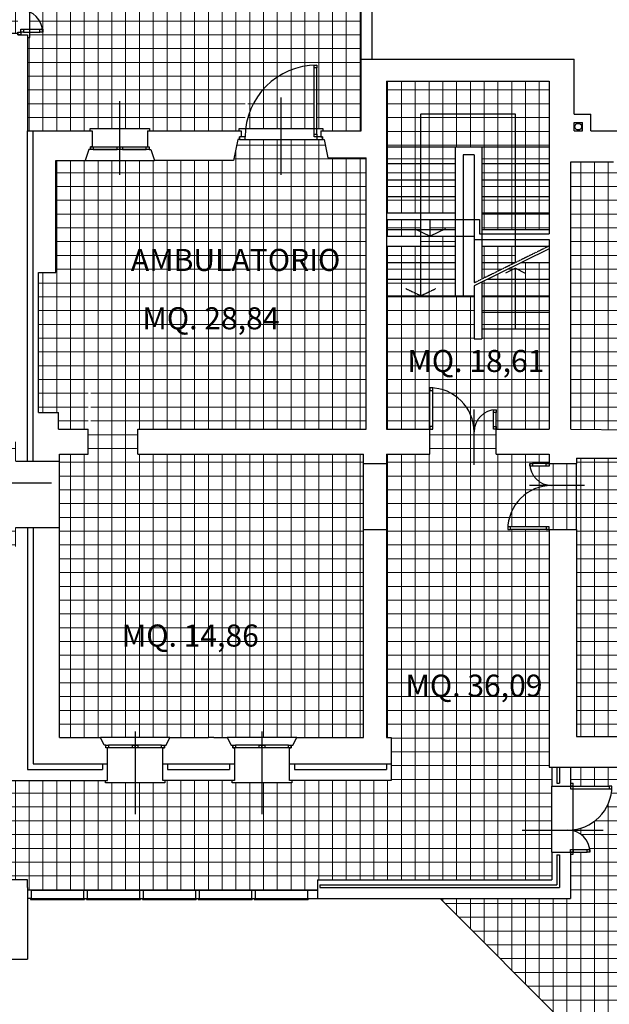
# Model space of a CAD drawing. Extents: x -2392 to 4669, y -1272 to 6039.
# Drawn here: x 2216 to 3285, y 1279 to 3064 of the extents above; entities that cross this region are included whole.
import ezdxf

# ---------------------------------------------------------------- set-up
doc = ezdxf.new("R2010")
doc.units = 0
doc.linetypes.add('NASCOSTA', pattern=[0.375, 0.25, -0.125])
doc.layers.get('0').update_dxf_attribs({"linetype": 'CONTINUOUS'})
for name, color, linetype in [('AREE APPALTO', 2, 'CONTINUOUS'), ('Destinazioni', 3, 'CONTINUOUS'), ('infissi', 2, 'CONTINUOUS'), ('infissi-dt', 8, 'CONTINUOUS'), ('nuove destinazioni', 141, 'CONTINUOUS'), ('proiezioni', 7, 'NASCOSTA'), ('prospetto7', 7, 'CONTINUOUS'), ('prospetto9', 9, 'CONTINUOUS'), ('QUOTE', 2, 'CONTINUOUS'), ('retino nuovi serramenti', 10, 'CONTINUOUS'), ('scale', 2, 'CONTINUOUS'), ('SEZIONI', 4, 'CONTINUOUS')]:
    doc.layers.add(name, color=color, linetype=linetype)
doc.styles.add('cm testo al 100', font='ARIAL.TTF', dxfattribs={"height": 20})
pattern_1 = [(0, (-12667.174, 97261.705), (0, 25), []), (90, (-12667.174, 97261.705), (-25, 2e-15), [])]

msp = doc.modelspace()

# ---------------------------------------------------------------- hatches: boundary and pattern name
at = {"layer": 'AREE APPALTO', "lineweight": 15}
h = msp.add_hatch(dxfattribs=at)
h.set_pattern_fill('NET', color=151, scale=200, style=0)
h.set_pattern_definition(pattern_1)
h.paths.add_polyline_path([(2548, 3446.7), (2548, 3466.7), (2557.1, 3466.7), (2425.1, 3601.7), (2230, 3601.7), (2230, 3567.7), (2234, 3567.7), (2234, 3475.7), (2230, 3475.7), (2230, 3423.7), (2235, 3423.7), (2235, 3359.7), (2230, 3359.7), (2230, 3171.7), (2234, 3171.7), (2234, 3161.7), (2292.5, 3161.7), (2297.5, 3161.7), (2297.5, 3156.7), (2297.3, 3156.7, -0.337091), (2234, 3083.4), (2234, 3078.1, -0.260747), (2257.2, 3046.7), (2257.5, 3046.7), (2257.5, 3041.7), (2252.5, 3041.7), (2234, 3041.7), (2234, 3031.7), (2230, 3031.7), (2230, 2862.7), (2343.2, 2862.7), (2343.2, 2866.7), (2451.2, 2866.7), (2451.2, 2862.7), (2613.5, 2862.7), (2613.5, 2866.7), (2624.5, 2866.7), (2624.5, 2911.7), (2624.5, 2916.7), (2629.5, 2916.7), (2629.5, 2916.5, -0.326106), (2687.7, 2866.7), (2691.2, 2866.7, -0.326106), (2749.5, 2916.5), (2749.5, 2916.7), (2754.5, 2916.7), (2754.5, 2911.7), (2754.5, 2866.7), (2765.5, 2866.7), (2765.5, 2862.7), (2835, 2862.7), (2835, 2992.7), (2835, 3446.7)])
h.paths.add_polyline_path([(2297.3, 3156.7), (2292.5, 3156.7), (2234, 3156.7), (2234, 3083.4, 0.337091)], flags=17)
h.paths.add_polyline_path([(2234, 3046.7), (2252.5, 3046.7), (2257.2, 3046.7, 0.260747), (2234, 3078.1)], flags=16)
h.paths.add_polyline_path([(2687.7, 2866.7, 0.326106), (2629.5, 2916.5), (2629.5, 2911.7), (2629.5, 2866.7)], flags=17)
h.paths.add_polyline_path([(2749.5, 2866.7), (2749.5, 2911.7), (2749.5, 2916.5, 0.326106), (2691.2, 2866.7)], flags=16)
h = msp.add_hatch(dxfattribs=at)
h.set_pattern_fill('NET', color=151, scale=200, style=0)
h.set_pattern_definition(pattern_1)
h.paths.add_polyline_path([(3180.5, 1708.7), (3175.5, 1708.7), (3175.5, 2139.7), (3170.5, 2139.7), (3105.5, 2139.7), (3100.5, 2139.7), (3100.5, 2144.7), (3100.6, 2144.7, -0.396012), (3180.5, 2219.7, -0.377964), (3140.8, 2254.7), (3140.5, 2254.7), (3140.5, 2259.7), (3145.5, 2259.7), (3175.5, 2259.7), (3175.5, 2276.7), (3079.5, 2276.7), (3079.5, 2321.7), (3074.5, 2321.7), (3074.5, 2351.7), (3074.5, 2356.3, 0.377964), (3039.5, 2316.7, 0.396012), (2964.5, 2396.5), (2964.5, 2391.7), (2964.5, 2321.7), (2959.5, 2321.7), (2959.5, 2276.7), (2880.5, 2276.7), (2880.5, 1762.7), (2889.5, 1762.7), (2889.5, 1684.7), (2709, 1684.7), (2709, 1680.7), (2601, 1680.7), (2601, 1684.7), (2479, 1684.7), (2479, 1680.7), (2371, 1680.7), (2371, 1684.7), (2196, 1684.7), (2196, 1504.7), (2230, 1504.7), (2230, 1490.7), (2230, 1485.7), (2236.6, 1485.7), (2242.6, 1485.7), (2737.4, 1485.7), (2755.5, 1485.7), (2755.5, 1504.7), (3180.5, 1504.7), (3180.5, 1554.7), (3180.5, 1674.7)])
h.paths.add_polyline_path([(3225.5, 2259.7), (3175.5, 2259.7), (3175.5, 2254.7), (3170.5, 2254.7), (3145.5, 2254.7), (3140.8, 2254.7, 0.377964), (3180.5, 2219.7, 0.396012), (3100.6, 2144.7), (3105.5, 2144.7), (3175.5, 2144.7), (3175.5, 2139.7), (3225.5, 2139.7)])
h.paths.add_polyline_path([(3175.5, 2503.7), (3053.5, 2503.7), (3053.5, 2485.7), (3039.5, 2485.7), (3039.5, 2563.7), (2880.5, 2563.7), (2880.5, 2321.7), (2959.5, 2321.7), (2959.5, 2391.7), (2959.5, 2396.7), (2964.5, 2396.7), (2964.5, 2396.5, -0.396012), (3039.5, 2316.7, -0.377964), (3074.5, 2356.3), (3074.5, 2356.7), (3079.5, 2356.7), (3079.5, 2351.7), (3079.5, 2321.7), (3175.5, 2321.7)])
h.paths.add_polyline_path([(3114.5, 2533.7), (3053.5, 2533.7), (3053.5, 2503.7), (3114.5, 2503.7)], flags=17)
h.paths.add_polyline_path([(3114.5, 2563.7), (3053.5, 2563.7), (3053.5, 2533.7), (3114.5, 2533.7)], flags=17)
h.paths.add_polyline_path([(3114.5, 2593.7), (3063.6, 2593.7), (3053.5, 2588.7), (3053.5, 2563.7), (3114.5, 2563.7)])
h.paths.add_polyline_path([(3175.5, 2623.7), (3124.6, 2623.7), (3063.6, 2593.7), (3175.5, 2593.7)])
h.paths.add_polyline_path([(3175.5, 2593.7), (3114.5, 2593.7), (3114.5, 2563.7), (3175.5, 2563.7)])
h.paths.add_polyline_path([(3175.5, 2563.7), (3114.5, 2563.7), (3114.5, 2533.7), (3175.5, 2533.7)], flags=17)
h.paths.add_polyline_path([(3175.5, 2533.7), (3114.5, 2533.7), (3114.5, 2503.7), (3175.5, 2503.7)], flags=17)
h.paths.add_polyline_path([(3114.5, 2623.7), (3053.5, 2623.7), (3053.5, 2593.7)])
h.paths.add_polyline_path([(3114.5, 2653.7), (3053.5, 2653.7), (3053.5, 2623.7), (3114.5, 2623.7)])
h.paths.add_polyline_path([(3175.5, 2713.7), (3114.5, 2713.7), (3114.5, 2683.7), (3175.5, 2683.7)])
h.paths.add_polyline_path([(3175.5, 2743.7), (3114.5, 2743.7), (3114.5, 2713.7), (3175.5, 2713.7)])
h.paths.add_polyline_path([(3175.5, 2773.7), (3114.5, 2773.7), (3114.5, 2743.7), (3175.5, 2743.7)])
h.paths.add_polyline_path([(3175.5, 2803.7), (3114.5, 2803.7), (3114.5, 2773.7), (3175.5, 2773.7)])
h.paths.add_polyline_path([(3175.5, 2833.7), (3114.5, 2833.7), (3114.5, 2803.7), (3175.5, 2803.7)])
h.paths.add_polyline_path([(3175.5, 2952.7), (2880.5, 2952.7), (2880.5, 2833.7), (2943, 2833.7), (2943, 2893.7), (3114.5, 2893.7), (3114.5, 2833.7), (3175.5, 2833.7)])
h.paths.add_polyline_path([(3114.5, 2833.7), (3053.5, 2833.7), (3053.5, 2803.7), (3114.5, 2803.7)])
h.paths.add_polyline_path([(3114.5, 2803.7), (3053.5, 2803.7), (3053.5, 2773.7), (3114.5, 2773.7)])
h.paths.add_polyline_path([(3114.5, 2773.7), (3053.5, 2773.7), (3053.5, 2743.7), (3114.5, 2743.7)])
h.paths.add_polyline_path([(3114.5, 2743.7), (3053.5, 2743.7), (3053.5, 2713.7), (3114.5, 2713.7)])
h.paths.add_polyline_path([(3114.5, 2713.7), (3053.5, 2713.7), (3053.5, 2683.7), (3114.5, 2683.7)])
h.paths.add_polyline_path([(2943, 2593.7), (2880.5, 2593.7), (2880.5, 2563.7), (2943, 2563.7)])
h.paths.add_polyline_path([(2943, 2623.7), (2880.5, 2623.7), (2880.5, 2593.7), (2943, 2593.7)])
h.paths.add_polyline_path([(2943, 2653.7), (2880.5, 2653.7), (2880.5, 2623.7), (2943, 2623.7)])
h.paths.add_polyline_path([(2943, 2701.7), (2880.5, 2701.7), (2880.5, 2683.7), (2943, 2683.7)])
h.paths.add_polyline_path([(2943, 2743.7), (2880.5, 2743.7), (2880.5, 2713.7), (2943, 2713.7)])
h.paths.add_polyline_path([(2943, 2773.7), (2880.5, 2773.7), (2880.5, 2743.7), (2943, 2743.7)])
h.paths.add_polyline_path([(2943, 2803.7), (2880.5, 2803.7), (2880.5, 2773.7), (2943, 2773.7)])
h.paths.add_polyline_path([(2943, 2833.7), (2880.5, 2833.7), (2880.5, 2803.7), (2943, 2803.7)])
h.paths.add_polyline_path([(3005.5, 2833.7), (2943, 2833.7), (2943, 2803.7), (3005.5, 2803.7)])
h.paths.add_polyline_path([(3005.5, 2803.7), (2943, 2803.7), (2943, 2773.7), (3005.5, 2773.7)])
h.paths.add_polyline_path([(3005.5, 2773.7), (2943, 2773.7), (2943, 2743.7), (3005.5, 2743.7)])
h.paths.add_polyline_path([(3005.5, 2743.7), (2943, 2743.7), (2943, 2713.7), (3005.5, 2713.7)])
h.paths.add_polyline_path([(3005.5, 2701.7), (2960, 2701.7), (2960, 2683.7), (3005.5, 2683.7)])
h.paths.add_polyline_path([(3005.5, 2671.7), (2943, 2671.7), (2943, 2653.7), (3005.5, 2653.7)])
h.paths.add_polyline_path([(3005.5, 2653.7), (2943, 2653.7), (2943, 2623.7), (3005.5, 2623.7)])
h.paths.add_polyline_path([(3005.5, 2623.7), (2943, 2623.7), (2943, 2593.7), (3005.5, 2593.7)])
h.paths.add_polyline_path([(3005.5, 2593.7), (2943, 2593.7), (2943, 2563.7), (3005.5, 2563.7)])
h.paths.add_polyline_path([(2943, 2680), (2935.6, 2683.7), (2880.5, 2683.7), (2880.5, 2671.7), (2943, 2671.7)])
h.paths.add_polyline_path([(2192.5, 3426.7), (2197.5, 3426.7), (2197.5, 3473.7), (2210, 3473.7), (2210, 3476.7), (2210, 3481.7, -0.396012), (2130.1, 3556.7), (2130, 3556.7), (2130, 3561.7), (2135, 3561.7), (2205, 3561.7), (2210, 3561.7), (2210, 3566.7), (2210, 3569.7), (2197.5, 3569.7), (2197.5, 3587.7), (1788.5, 3587.7), (1788.5, 3417.7), (1756.5, 3417.7), (1756.5, 3437.7), (1631.5, 3437.7), (1631.5, 3432.7), (1483.5, 3432.7), (1483.5, 3437.7), (1229.5, 3437.7), (1229.5, 3432.7), (1081.5, 3432.7), (1081.5, 3437.7), (956.5, 3437.7), (956.5, 3171.7), (985.6, 3162.6, -0.016524), (999.7, 3203.2, -0.148563), (1143.8, 3376.2), (1147.6, 3370.4, 0.124667), (1021.5, 3232.7, 0.283629), (1691.4, 3232.7, 0.124667), (1565.4, 3370.4), (1569.2, 3376.2, -0.148563), (1713.3, 3203.2, -0.000538), (1713.8, 3201.9), (1720.5, 3203.9, -0.014221), (1732.8, 3168.7), (1756.5, 3168.7), (1756.5, 3337.7), (1788.5, 3337.7), (1788.5, 3312.7), (2197.5, 3312.7), (2197.5, 3356.7), (2192.5, 3356.7)])
h.paths.add_polyline_path([(1565.4, 3283.9), (1559.6, 3279.9, 0.520567), (1153.3, 3279.9), (1147.6, 3283.9, -0.520567)], flags=16)
h.paths.add_polyline_path([(2197.5, 3301.7), (1788.5, 3301.7), (1788.5, 3161.7), (1756.5, 3161.7), (1735, 3161.7, -0.029768), (1753.2, 3085.7), (1746.1, 3085.7, 0.030108), (1727.6, 3161.7), (1720.3, 3161.7, 0.016028), (1706.8, 3200.6, 0.023387), (1691.4, 3232.7, -0.283629), (1021.5, 3232.7, 0.023387), (1006.2, 3200.6, 0.016028), (992.7, 3161.7), (989.5, 3161.7, 0.047549), (964.4, 3041.7), (967.5, 3041.7, 0.120059), (1006.2, 2739.7, 0.042789), (1036.5, 2682.3), (1030.6, 2678.5, -0.034889), (1004.7, 2725.8), (956.5, 2703.7), (956.5, 2502.7), (1041.5, 2502.7), (1046.5, 2502.7), (1136.5, 2502.7), (1146.5, 2502.7), (1236.5, 2502.7), (1240.5, 2502.7), (1240.5, 2572.7), (1262.5, 2572.7), (1262.5, 2502.7), (1269.5, 2502.7), (1269.5, 2497.7), (1274.5, 2497.7), (1274.5, 2492.7), (1274.5, 2415.7), (1274.5, 2410.8, 0.39747), (1356.5, 2497.7, 0.39747), (1438.5, 2410.8), (1438.5, 2415.7), (1438.5, 2492.7), (1438.5, 2497.7), (1443.5, 2497.7), (1443.5, 2502.7), (1450.5, 2502.7), (1450.5, 2572.7), (1472.5, 2572.7), (1472.5, 2502.7), (1476.5, 2502.7), (1566.5, 2502.7), (1576.5, 2502.7), (1666.5, 2502.7), (1671.5, 2502.7), (1756.5, 2502.7), (1756.5, 2703.7), (1708.3, 2725.8, -0.034889), (1682.4, 2678.5), (1676.5, 2682.3, 0.042789), (1706.8, 2739.7, 0.120059), (1745.5, 3041.7), (1756.5, 3041.7), (1788.5, 3041.7), (1788.5, 2901.7), (2185.5, 2901.7), (2185.5, 2980.7), (2197.5, 2980.7), (2197.5, 3039.7), (2212.5, 3039.7), (2212.5, 3041.7), (2212.5, 3161.7), (2212.5, 3163.7), (2197.5, 3163.7)])
h.paths.add_polyline_path([(2197.5, 2665.9), (2133.3, 2730), (2147.5, 2744.2), (2076.7, 2814.9), (2062.6, 2800.7), (1981.7, 2881.7), (1834.5, 2881.7), (1834.5, 2859.7), (1776.5, 2859.7), (1776.5, 2546.7), (1839.6, 2546.7, -0.734238), (1871.5, 2536.7, -0.48146), (1850.1, 2519.6), (1829.8, 2499.3), (1901, 2428.1), (1886.9, 2414), (1819.2, 2481.7), (1671.5, 2481.7), (1671.5, 2497.7), (1666.1, 2497.7), (1576.5, 2497.7), (1566.5, 2497.7), (1476.5, 2497.7), (1472.5, 2497.7), (1472.5, 2430.7), (1450.5, 2430.7), (1450.5, 2497.7), (1443.5, 2497.7), (1443.5, 2492.7), (1443.5, 2415.7), (1443.5, 2410.7), (1438.5, 2410.7), (1438.5, 2410.8, -0.39747), (1356.5, 2497.7, -0.39747), (1274.5, 2410.8), (1274.5, 2410.7), (1269.5, 2410.7), (1269.5, 2415.7), (1269.5, 2492.7), (1269.5, 2497.7), (1262.5, 2497.7), (1262.5, 2430.7), (1240.5, 2430.7), (1240.5, 2497.7), (1236.5, 2497.7), (1146.5, 2497.7), (1136.5, 2497.7), (1046.5, 2497.7), (1041.5, 2497.7), (1041.5, 2481.7), (893.8, 2481.7), (712, 2299.9), (503, 2299.9), (503, 2275), (503, 2146), (503, 2108), (710.7, 2108), (1101.8, 1716.8), (1117.4, 1732.4), (1120.9, 1728.8), (1124.4, 1732.4), (1128, 1728.8), (1145.7, 1711.2), (1149, 1707.8, 0.377964), (1145.7, 1760.7, 0.396012), (1255.1, 1757.2), (1251.7, 1760.7), (1202.2, 1810.2), (1205.8, 1813.7), (1202.2, 1817.2), (1207.9, 1822.9), (1242.4, 1857.4), (1245.9, 1860.9), (1241.5, 1865.4), (1241.5, 2181.7), (1471.5, 2181.7), (1471.5, 1865.4), (1467, 1860.9), (1470.6, 1857.4), (1505.1, 1822.9), (1510.7, 1817.2), (1507.2, 1813.7), (1510.7, 1810.2), (1461.2, 1760.7), (1457.8, 1757.2, 0.396012), (1567.3, 1760.7, 0.377964), (1564, 1707.8), (1567.3, 1711.2), (1588.5, 1732.4), (1592.1, 1728.8), (1595.6, 1732.4), (1612.6, 1715.4), (1614.3, 1717.1), (1612.9, 1718.6), (1762.2, 1867.9), (1758, 1872.1), (1740.3, 1889.8), (1736.8, 1893.4), (1740.3, 1896.9), (1740.5, 1896.7, -0.377964), (1793.3, 1893.4, -0.396012), (1789.9, 2002.8), (1789.8, 2003), (1793.3, 2006.5), (1796.9, 2003), (1846.4, 1953.5), (2001.9, 2109), (2209, 2109), (2209, 2143.7), (2139, 2143.7), (2134, 2143.7), (2134, 2148.7), (2134.1, 2148.7, -0.396012), (2214, 2223.7, -0.377964), (2174.3, 2258.7), (2174, 2258.7), (2174, 2263.7), (2179, 2263.7), (2209, 2263.7), (2209, 2298.9), (2000.5, 2298.9), (1949.8, 2349.6), (1964.7, 2364.5), (2009.2, 2319.9), (2197.5, 2319.9)])
h.paths.add_polyline_path([(1535.4, 1615.6), (1524.1, 1626.9), (1605.3, 1708.1), (1609, 1711.9), (1592.1, 1728.8), (1570.8, 1707.6), (1567.3, 1704.1), (1563.8, 1707.6), (1564, 1707.8, -0.377964), (1567.3, 1760.7, -0.396012), (1457.8, 1757.2), (1457.7, 1757.1), (1454.2, 1760.7), (1457.7, 1764.2), (1507.2, 1813.7), (1501.5, 1819.3), (1467, 1853.9), (1463.5, 1857.4), (1459.8, 1853.7), (1414.5, 1853.7), (1414.5, 1873.7), (1276.5, 1873.7), (1276.5, 1853.7), (1253.2, 1853.7), (1249.5, 1857.4), (1245.9, 1853.9), (1211.4, 1819.3), (1205.8, 1813.7), (1209.3, 1810.2), (1255.3, 1764.2), (1258.8, 1760.7), (1255.3, 1757.1), (1255.1, 1757.2, -0.396012), (1145.7, 1760.7, -0.377964), (1149, 1707.8), (1149.2, 1707.6), (1145.7, 1704.1), (1142.1, 1707.6), (1120.9, 1728.8), (1105.4, 1713.3), (1357.9, 1460.7), (1382.6, 1485.5), (1394, 1474.2)])
h.paths.add_polyline_path([(2196, 1504.7), (2196, 1684.7), (2196, 2088), (2010.6, 2088), (1861.2, 1938.6), (1846.4, 1953.5), (1842.8, 1949.9), (1839.3, 1953.5), (1793.3, 1999.4), (1789.9, 2002.8, 0.396012), (1793.3, 1893.4, 0.377964), (1740.5, 1896.7), (1743.8, 1893.4), (1765.1, 1872.1), (1761.5, 1868.6), (1762.2, 1867.9), (1776.4, 1853.8), (1627, 1704.4), (1770.1, 1561.3), (1791.8, 1583), (1815.9, 1559), (1790.5, 1533.6), (1790.5, 1394.7), (2196, 1394.7)])
h.paths.add_polyline_path([(956.5, 2970.2), (956.5, 2711.4), (1001.6, 2732.1, -0.094004)])
h.paths.add_polyline_path([(1756.5, 2970.2, -0.094004), (1711.3, 2732.1), (1756.5, 2711.4)], flags=17)
h.paths.add_polyline_path([(983.6, 3155.9), (956.5, 3164.3), (956.5, 2970.2, -0.072586)])
h.paths.add_polyline_path([(443, 1948), (503, 1948), (503, 1953), (508, 1953), (538, 1953), (542.7, 1953, 0.377964), (503, 1988, 0.396012), (582.8, 2063), (578, 2063), (508, 2063), (503, 2063), (503, 2068), (443, 2068), (443, 2088), (241.3, 2088), (233.5, 2080.2), (237.1, 2076.7), (258.3, 2055.5), (261.8, 2052), (258.3, 2048.4), (258.1, 2048.6, -0.377964), (205.3, 2052, -0.396012), (208.7, 1942.5), (208.8, 1942.4), (205.3, 1938.8), (201.7, 1942.4), (152.2, 1991.9), (148.7, 1995.4), (135, 1981.7), (135, 1783), (146, 1783), (146, 1853), (297, 1853), (297, 1733), (443, 1733)])
h.paths.add_polyline_path([(121, 1996), (134.6, 2009.5), (148.7, 1995.4), (152.2, 1998.9), (155.8, 1995.4), (205.3, 1945.9), (208.8, 1942.4), (205.3, 1938.8), (201.7, 1942.4), (152.2, 1991.9), (148.7, 1995.4), (135, 1981.7), (135, 1783), (146, 1783), (146, 1853), (297, 1853), (297, 1733), (443, 1733), (443, 1948), (503, 1948), (503, 1953), (508, 1953), (538, 1953), (542.7, 1953, 0.377964), (503, 1988, 0.396012), (582.8, 2063), (578, 2063), (508, 2063), (503, 2063), (503, 2068), (443, 2068), (443, 2088), (241.3, 2088), (233.5, 2080.2), (237.1, 2076.7), (258.3, 2055.5), (261.8, 2052), (258.3, 2048.4), (258.1, 2048.6), (254.8, 2052), (233.5, 2073.2), (230, 2076.7), (233.5, 2080.2), (219.4, 2094.4), (233, 2108), (368, 2108), (368, 2146), (443, 2146), (503, 2146), (503, 2275), (443, 2275), (370, 2275), (370, 2305.9), (30, 2305.9), (30, 2215.9), (-94, 2215.9), (-94, 1960.9), (-228.8, 1827), (-228.8, 1717.7), (-242.8, 1717.7), (-242.8, 1712.7), (-247.8, 1712.7), (-317.8, 1712.7), (-322.7, 1712.7, 0.396012), (-242.8, 1637.7, 0.377964), (-282.5, 1602.7), (-277.8, 1602.7), (-247.8, 1602.7), (-242.8, 1602.7), (-242.8, 1597.7), (-228.8, 1597.7), (-228.8, 1488.3), (-94, 1354.4), (-94, 1087.7), (121, 1087.7), (121, 1143), (151, 1143), (151, 1099.7), (436, 1099.7), (436, 1276), (151, 1276), (151, 1223), (121, 1223)])
h.paths.add_polyline_path([(132, 992.7), (121, 992.7), (121, 1087.7), (-94, 1087.7), (-841, 1087.7), (-841, 1103.7), (-1411, 1103.7), (-1411, 625.2), (-1427.8, 625.2), (-1427.8, 620.2), (-1427.8, 617.2), (-1435, 617.2), (-1435, 612.2), (-1440, 612.2), (-1456, 612.2), (-1456, 543.1, 0.069167), (-1435, 540.2, 0.069167), (-1456, 537.2), (-1456, 468.2), (-1440, 468.2), (-1435, 468.2), (-1435, 463.2), (-1427.8, 463.2), (-1427.8, 455.2), (-1411, 455.2), (-1411, 0.7), (-1376, 0.7), (-1376, -23.3), (-1371, -23.3), (-1316, -23.3), (-1316, -18.3), (-1316, 46.7), (-1316, 51.7), (-1311, 51.7), (-1311, 51.5, -0.394805), (-1241, -23.3, -0.389983), (-1186, 36.4), (-1186, 36.7), (-1181, 36.7), (-1181, 31.7), (-1181, -18.3), (-1181, -23.3), (-1176, -23.3), (-1176, 0.7), (-1072, 0.7), (-1072, -23.3), (-1067, -23.3), (-1012, -23.3), (-1012, -18.3), (-1012, 46.7), (-1012, 51.7), (-1007, 51.7), (-1007, 51.5, -0.394805), (-937, -23.3, -0.389983), (-882, 36.4), (-882, 36.7), (-877, 36.7), (-877, 31.7), (-877, -18.3), (-877, -23.3), (-872, -23.3), (-872, 0.7), (-756, 0.7), (-756, -23.3), (-751, -23.3), (-696, -23.3), (-696, -18.3), (-696, 46.7), (-696, 51.7), (-691, 51.7), (-691, 51.5, -0.394805), (-621, -23.3, -0.389983), (-566, 36.4), (-566, 36.7), (-561, 36.7), (-561, 31.7), (-561, -18.3), (-561, -23.3), (-556, -23.3), (-556, 0.7), (-498, 0.7), (-498, -23.3), (-493, -23.3), (-303, -23.3), (-298, -23.3), (-298, 0.7), (-255, 0.7), (-255, 4.7), (-222, 4.7), (121, 4.7), (121, 46.7), (132, 46.7), (132, 4.7), (443, 4.7), (443, 62.7), (443, 183.7), (443, 380.7), (132, 380.7), (132, 136.7), (121, 136.7), (121, 902.7), (132, 902.7), (132, 604.7), (162, 604.7), (162, 592.7), (132, 592.7), (132, 451.7), (170, 451.7), (170, 395.7), (416, 395.7), (416, 413.7), (443, 413.7), (443, 532.7), (443, 592.7), (252, 592.7), (252, 604.7, 0.037864), (251, 618.2, -0.258777), (207.3, 682.4, -0.226663), (251, 618.2, 0.117328), (287, 609.7), (298, 609.7), (298, 604.7), (443, 604.7), (443, 643.7), (438, 643.7), (438, 711.7), (298, 711.7), (298, 689.7), (287, 689.7), (287, 730.7), (298, 730.7), (298, 723.7), (443, 723.7), (443, 759.7), (438, 759.7), (438, 830.7), (298, 830.7), (298, 810.7), (287, 810.7), (287, 851.7), (298, 851.7), (298, 842.7), (443, 842.7), (443, 875.7), (438, 875.7), (438, 945.7), (443, 945.7), (443, 949.7), (298, 949.7), (298, 931.7), (287, 931.7), (287, 972.7), (298, 972.7), (298, 961.7), (443, 961.7), (443, 981.7), (438, 981.7), (438, 1051.7), (443, 1051.7), (443, 1067.7), (298, 1067.7), (298, 1052.7), (287, 1052.7), (287, 1067.7), (132, 1067.7)])
h.paths.add_polyline_path([(-284, 752.7), (-197, 752.7), (-197, 702.7), (-284, 702.7)], flags=16)
h.paths.add_polyline_path([(-279, 747.7), (-239, 747.7), (-202, 747.7), (-202, 707.7), (-279, 707.7), (-279, 717.7)], flags=0)
h.paths.add_polyline_path([(-796, 752.7), (-796, 712.7), (-846, 712.7), (-846, 752.7)], flags=16)
h.paths.add_polyline_path([(-801, 747.7), (-801, 717.7), (-841, 717.7), (-841, 747.7)], flags=0)
h.paths.add_polyline_path([(-279, 362.7), (-239, 362.7), (-239, 332.7), (-279, 332.7)], flags=16)
h.paths.add_polyline_path([(-801, 362.7), (-801, 332.7), (-841, 332.7), (-841, 362.7)], flags=16)
h.paths.add_polyline_path([(-1093, 362.7), (-1093, 350.7), (-1093, 332.7), (-1093, 300.7), (-1125, 300.7), (-1125, 332.7), (-1125, 362.7)], flags=16)
h.paths.add_polyline_path([(-1007, 51.5), (-1007, 46.7), (-1007, -18.3), (-1007, -23.3), (-937, -23.3, 0.394805)])
h.paths.add_polyline_path([(-882, 31.7), (-882, 36.4, 0.389983), (-937, -23.3), (-882, -23.3), (-882, -18.3)])
h.paths.add_polyline_path([(-691, 51.5), (-691, 46.7), (-691, -18.3), (-691, -23.3), (-621, -23.3, 0.394805)])
h.paths.add_polyline_path([(-566, 31.7), (-566, 36.4, 0.389983), (-621, -23.3), (-566, -23.3), (-566, -18.3)])
h.paths.add_polyline_path([(-1311, 51.5), (-1311, 46.7), (-1311, -18.3), (-1311, -23.3), (-1241, -23.3, 0.394805)])
h.paths.add_polyline_path([(-1186, 31.7), (-1186, 36.4, 0.389983), (-1241, -23.3), (-1186, -23.3), (-1186, -18.3)])
h.paths.add_polyline_path([(2210, 3556.7), (2205, 3556.7), (2135, 3556.7), (2130.1, 3556.7, 0.396012), (2210, 3481.7)], flags=17)
h.paths.add_polyline_path([(3114.5, 2893.7), (2943, 2893.7), (2943, 2833.7), (3005.5, 2833.7), (3114.5, 2833.7)])
h.paths.add_polyline_path([(2968.1, 1829.4), (3090.6, 1829.4), (3090.6, 1856.2), (2968.1, 1856.2)], flags=24)
h.paths.add_polyline_path([(3021.3, 2364.6), (3140.3, 2364.6), (3140.3, 2391.4), (3021.3, 2391.4)], flags=24)
h.paths.add_polyline_path([(1927.4, 3385.4), (2050.6, 3385.4), (2050.6, 3412.2), (1927.4, 3412.2)], flags=24)
h.paths.add_polyline_path([(1303.2, 2839.7), (1426.4, 2839.7), (1426.4, 2866.5), (1303.2, 2866.5)], flags=24)
h.paths.add_polyline_path([(1916.5, 3115.2), (2083.6, 3115.2), (2083.6, 3145.2), (1916.5, 3145.2)], flags=24)
h.paths.add_polyline_path([(1283.6, 2956), (1434.5, 2956), (1434.5, 2986), (1283.6, 2986)], flags=24)
h.paths.add_polyline_path([(1997.9, 2497.9), (2116.9, 2497.9), (2116.9, 2524.7), (1997.9, 2524.7)], flags=24)
h.paths.add_polyline_path([(1295.4, 2218.3), (1418.6, 2218.3), (1418.6, 2245.1), (1295.4, 2245.1)], flags=24)
h.paths.add_polyline_path([(1315.3, 2332.6), (1402.5, 2332.6), (1402.5, 2362.6), (1315.3, 2362.6)], flags=24)
h.paths.add_polyline_path([(1923.2, 2606.6), (2063.7, 2606.6), (2063.7, 2636.6), (1923.2, 2636.6)], flags=24)
h.paths.add_polyline_path([(1951.1, 2636.6), (2062.1, 2636.6), (2062.1, 2669.4), (1951.1, 2669.4)], flags=24)
h.paths.add_polyline_path([(1286.2, 1612.9), (1409.4, 1612.9), (1409.4, 1639.7), (1286.2, 1639.7)], flags=24)
h.paths.add_polyline_path([(1278.1, 1727.4), (1427.2, 1727.4), (1427.2, 1757.4), (1278.1, 1757.4)], flags=24)
h.paths.add_polyline_path([(1931.8, 1584.5), (2055, 1584.5), (2055, 1611.3), (1931.8, 1611.3)], flags=24)
h.paths.add_polyline_path([(1939.6, 1706.3), (2049.6, 1706.3), (2049.6, 1736.3), (1939.6, 1736.3)], flags=24)
h.paths.add_polyline_path([(278.1, 1897.2), (401.3, 1897.2), (401.3, 1924), (278.1, 1924)], flags=24)
h.paths.add_polyline_path([(248.6, 126.6), (371.1, 126.6), (371.1, 153.4), (248.6, 153.4)], flags=24)
h.paths.add_polyline_path([(198.1, 163.8), (425.3, 163.8), (425.3, 193.8), (198.1, 193.8)], flags=24)
at = {"layer": 'AREE APPALTO', "lineweight": 5}
h = msp.add_hatch(dxfattribs=at)
h.set_pattern_fill('NET', color=172, scale=200, style=0)
h.set_pattern_definition(pattern_1)
h.paths.add_polyline_path([(2839, 2276.7), (2568, 2276.7), (2430, 2276.7), (2430, 2321.7, 0.399638), (2344.5, 2411.5), (2344.5, 2321.7), (2340, 2321.7), (2340, 2276.7), (2288, 2276.7), (2288, 2263.7), (2288, 2143.7), (2288, 1762.7), (2362, 1762.7), (2488, 1762.7), (2558, 1762.7), (2568, 1762.7), (2592, 1762.7), (2718, 1762.7), (2839, 1762.7)])
h.paths.add_polyline_path([(2844, 2813.7), (2774.5, 2813.7), (2767.5, 2846.7), (2764.5, 2846.7), (2754.5, 2846.7), (2624.5, 2846.7), (2614.5, 2846.7), (2611.5, 2846.7), (2603.4, 2808.7), (2460.2, 2808.7), (2334.2, 2808.7), (2281, 2808.7), (2281, 2605.7), (2250, 2605.7), (2250, 2351.7), (2286, 2351.7), (2286, 2321.7), (2340, 2321.7), (2340, 2411.7), (2344.5, 2411.7), (2344.5, 2411.5, -0.399638), (2430, 2321.7), (2844, 2321.7)])
h.paths.add_polyline_path([(1451.5, 2161.7), (1414.5, 2161.7), (1276.5, 2161.7), (1261.5, 2161.7), (1261.5, 1873.7), (1276.5, 1873.7), (1414.5, 1873.7), (1451.5, 1873.7)])
h.paths.add_polyline_path([(1363.3, 1895.8), (1429.8, 1895.8), (1429.8, 1890.8), (1363.3, 1890.8)], flags=16)
h.paths.add_polyline_path([(1447.9, 1887.6), (1447.9, 1882.7), (1381.4, 1882.7), (1381.4, 1887.6)], flags=16)
h.paths.add_polyline_path([(-1138.5, 3184.2), (-1138.5, 3229.2), (-1432.5, 3229.2), (-1432.5, 3184.2), (-1432.5, 3044.2), (-1432.5, 3039.2), (-1138.5, 3039.2), (-1138.5, 3044.2)])
at = {"layer": 'AREE APPALTO', "lineweight": 15}
h = msp.add_hatch(dxfattribs=at)
h.set_pattern_fill('NET', color=151, scale=200, style=0)
h.set_pattern_definition(pattern_1)
h.paths.add_polyline_path([(3752.1, 2144.1), (3682.2, 2141.4), (3677.2, 2141.2), (3677, 2146.2), (3677.2, 2146.2, -0.396012), (3754.1, 2224.2, -0.377964), (3713.1, 2257.7), (3712.8, 2257.7), (3712.6, 2262.7), (3717.6, 2262.9), (3747.6, 2264), (3747.4, 2269), (3546.3, 2269), (3546.3, 2318.6), (3745.6, 2317), (3730.6, 2712), (3778.5, 2713.8), (3795.6, 2265.8), (3747.6, 2264), (3747.8, 2259), (3717.8, 2257.9), (3713.1, 2257.7, 0.377964), (3754.1, 2224.2, 0.396012), (3677.2, 2146.2), (3682, 2146.4), (3751.9, 2149.1), (3752.1, 2144.1), (3800.1, 2145.9), (3815.1, 1750.7), (3845.1, 1750.7), (3971.1, 1750.7), (3986.8, 1750.7), (3969.9, 2193.4), (4017.9, 2195.2), (4034.3, 1764.7), (4054.8, 1764.7), (4180.8, 1764.7), (4249.1, 1764.7), (4375.1, 1764.7), (4459.3, 1764.7), (4356.8, 2507.8), (4341.9, 2505.8), (4331.3, 2582.4), (4003.6, 2571), (4014.9, 2275.2), (3957.9, 2273), (3955.9, 2325.7), (3964.9, 2326), (3951.4, 2679.7), (3999.4, 2681.6), (4003.1, 2583), (4157.5, 2588.4), (4157.5, 2600.5), (4169.5, 2600.5), (4169.5, 2588.8), (4334.7, 2594.6), (4320.9, 2694.5), (4169.5, 2689.2), (4169.5, 2680.5), (4157.5, 2680.5), (4157.5, 2717.2), (4169.5, 2717.2), (4169.5, 2699.2), (4319.6, 2704.4), (4305.5, 2806.7), (4302.6, 2806.7), (4226.6, 2806.7), (4169.5, 2806.7), (4169.5, 2797.2), (4157.5, 2797.2), (4157.5, 2806.7), (4107.2, 2806.7), (4021.2, 2806.7), (3994.6, 2806.7), (3996.3, 2761.5), (3948.4, 2759.7), (3947.1, 2793.7), (3905.1, 2793.7), (3904.6, 2806.7), (3899.9, 2806.7), (3813.9, 2806.7), (3775, 2806.7), (3775.5, 2793.8), (3727.5, 2791.9), (3727, 2806.7), (3670.6, 2806.7), (3544.6, 2806.7), (3408.2, 2806.7), (3292.2, 2806.7), (3215, 2806.7), (3215, 2321.6), (3466.3, 2319.6, 0.00325), (3466.3, 2318.6), (3466.3, 2269), (3225.5, 2269), (3225.5, 2259.7), (3225.5, 2139.7), (3225.5, 1764.7), (3318, 1764.7), (3444, 1764.7), (3548, 1764.7), (3674, 1764.7), (3766.5, 1764.7)])
h = msp.add_hatch(dxfattribs=at)
h.set_pattern_fill('NET', color=151, scale=200, style=0)
h.set_pattern_definition(pattern_1)
h.paths.add_polyline_path([(1450.7, 718.2), (1344.6, 824.3), (473, -47.3), (473, -245.3), (892.2, -245.3), (689.7, -42.8)])
h.paths.add_polyline_path([(2093.1, 1360.7), (1756.5, 1360.7), (1756.5, 1547.7), (1761.1, 1552.3), (1756.5, 1556.9), (1755.1, 1555.5), (1689.9, 1620.7), (1691.3, 1622.1), (1687.8, 1625.6), (1686.4, 1624.2), (1616.6, 1694), (1541.4, 1618.8), (1540, 1620.2), (1535.4, 1615.6), (1538.9, 1612.1), (1606.1, 1544.9), (1602.6, 1541.3), (1602.5, 1541.4, -0.399638), (1464.7, 1544.9, -0.399638), (1468.1, 1407.1), (1468.2, 1407), (1464.7, 1403.5), (1461.1, 1407), (1394, 1474.2), (1369.2, 1449.4), (1370.6, 1448), (1356.5, 1433.9), (702.4, 2088), (503, 2088), (503, 2068), (508, 2068), (578, 2068), (583, 2068), (583, 2063), (582.8, 2063, -0.396012), (503, 1988, -0.377964), (542.7, 1953), (543, 1953), (543, 1948), (538, 1948), (508, 1948), (503, 1948), (503, 1583), (523, 1583), (523, 1663), (527, 1663), (527, 1662.9, -0.399638), (603, 1583), (921.1, 1583), (956.5, 1547.7), (956.5, 1360.7), (808.2, 1360.7), (1450.7, 718.2)])
h.paths.add_polyline_path([(1768.9, 1036.4), (1615.8, 883.3), (2233.5, 265.7), (2386.5, 418.7)])
h.paths.add_polyline_path([(2792.6, 12.7), (2792.6, 312.7), (2686.5, 418.7), (2386.5, 418.7), (2233.5, 265.7), (2233.5, -34.3), (1682.4, -585.3), (2369.2, -1272.1), (2733.9, -1272.1), (3405.6, -600.3)])
h.paths.add_polyline_path([(3464.4, 984.4), (3358.3, 1090.5), (2686.5, 418.7), (2792.6, 312.7)])
h.paths.add_polyline_path([(4188.6, 1708.7), (4171.8, 1708.7), (4171.8, 1704.7), (4063.8, 1704.7), (4063.8, 1708.7), (3962.1, 1708.7), (3962.1, 1704.7), (3854.1, 1704.7), (3854.1, 1708.7), (3665, 1708.7), (3665, 1704.7), (3557, 1704.7), (3557, 1708.7), (3435, 1708.7), (3435, 1704.7), (3327, 1704.7), (3327, 1708.7), (3214.5, 1708.7), (3214.5, 1679.7), (3219.5, 1679.7), (3219.5, 1674.7), (3284.5, 1674.7), (3289.5, 1674.7), (3289.5, 1669.7), (3289.3, 1669.7, -0.360199), (3219.5, 1595.3), (3219.5, 1593.4, -0.307362), (3249.2, 1559.7), (3249.5, 1559.7), (3249.5, 1554.7), (3244.5, 1554.7), (3219.5, 1554.7), (3219.5, 1551.3), (3214.5, 1551.3), (3214.5, 1470.7), (2978.1, 1470.7), (4312.9, 135.9), (4418.9, 242), (3570.4, 1090.5)])
h.paths.add_polyline_path([(1464.7, 1544.9), (1397.5, 1477.7), (1464.7, 1410.5), (1468.1, 1407.1, 0.399638)], flags=17)
h.paths.add_polyline_path([(1599, 1544.9), (1531.8, 1612.1), (1464.7, 1544.9, 0.399638), (1602.5, 1541.4)], flags=17)
h.paths.add_polyline_path([(1343.8, 1125.8), (1481.3, 1125.8), (1481.3, 1152.6), (1343.8, 1152.6)], flags=24)
h.paths.add_polyline_path([(1345.8, 1152.4), (1632.9, 1152.4), (1632.9, 1182.4), (1345.8, 1182.4)], flags=24)

# ---------------------------------------------------------------- linework, layer by layer
msp.add_line((2978.1, 1470.7), (4312.9, 135.9))
at = {"layer": 'AREE APPALTO'}
for p, q in [((2288, 2143.7), (2288, 2263.7)), ((3225.5, 2139.7), (3225.5, 2259.7))]:
    msp.add_line(p, q, dxfattribs=at)
at = {"layer": 'infissi'}
for p, q in [((2242.6, 1485.7), (2230, 1485.7)), ((2236.6, 1485.7), (2230, 1485.7)), ((2236.6, 1485.7), (2737.4, 1485.7)), ((2236.6, 1485.7), (2236.6, 1470.7)), ((2331.6, 1485.7), (2331.6, 1470.7)), ((2338.1, 1485.7), (2338.1, 1470.7)), ((2433.1, 1485.7), (2433.1, 1470.7)), ((2439.6, 1485.7), (2439.6, 1470.7)), ((2534.4, 1485.7), (2534.4, 1470.7)), ((2540.9, 1485.7), (2540.9, 1470.7)), ((2635.9, 1485.7), (2635.9, 1470.7)), ((2642.4, 1485.7), (2642.4, 1470.7)), ((2737.4, 1485.7), (2737.4, 1470.7)), ((2737.4, 1485.7), (2755.5, 1485.7)), ((2236.6, 1470.7), (2230, 1470.7)), ((2236.6, 1470.7), (2737.4, 1470.7)), ((2737.4, 1470.7), (2755.5, 1470.7))]:
    msp.add_line(p, q, dxfattribs=at)
for points in [[(2217.5, 3036.7), (2212.5, 3036.7), (2212.5, 3041.7), (2217.5, 3041.7)], [(2217.5, 3041.7), (2217.5, 3046.7), (2222.5, 3046.7), (2222.5, 3041.7)], [(2252.5, 3041.7), (2252.5, 3046.7), (2257.5, 3046.7), (2257.5, 3041.7)], [(2754.5, 2976.7), (2749.5, 2976.7), (2749.5, 2981.7), (2754.5, 2981.7)], [(2754.5, 2851.7), (2749.5, 2851.7), (2749.5, 2856.7), (2754.5, 2856.7)], [(2614.5, 2851.7), (2614.5, 2846.7), (2624.5, 2846.7), (2624.5, 2851.7)], [(2754.5, 2851.7), (2754.5, 2846.7), (2764.5, 2846.7), (2764.5, 2851.7)], [(2344.2, 2828.7), (2344.2, 2833.7), (2349.2, 2833.7), (2349.2, 2828.7)], [(2392.2, 2828.7), (2392.2, 2833.7), (2397.2, 2833.7), (2397.2, 2828.7)], [(2397.2, 2828.7), (2397.2, 2833.7), (2402.2, 2833.7), (2402.2, 2828.7)], [(2445.2, 2828.7), (2445.2, 2833.7), (2450.2, 2833.7), (2450.2, 2828.7)], [(2959.5, 2391.7), (2964.5, 2391.7), (2964.5, 2396.7), (2959.5, 2396.7)], [(3079.5, 2351.7), (3074.5, 2351.7), (3074.5, 2356.7), (3079.5, 2356.7)], [(2959.5, 2321.7), (2964.5, 2321.7), (2964.5, 2326.7), (2959.5, 2326.7)], [(3079.5, 2321.7), (3074.5, 2321.7), (3074.5, 2326.7), (3079.5, 2326.7)], [(3145.5, 2259.7), (3145.5, 2254.7), (3140.5, 2254.7), (3140.5, 2259.7)], [(3175.5, 2259.7), (3175.5, 2254.7), (3170.5, 2254.7), (3170.5, 2259.7)], [(3105.5, 2139.7), (3105.5, 2144.7), (3100.5, 2144.7), (3100.5, 2139.7)], [(3175.5, 2139.7), (3175.5, 2144.7), (3170.5, 2144.7), (3170.5, 2139.7)], [(2377, 1748.7), (2377, 1743.7), (2372, 1743.7), (2372, 1748.7)], [(2425, 1748.7), (2425, 1743.7), (2420, 1743.7), (2420, 1748.7)], [(2430, 1748.7), (2430, 1743.7), (2425, 1743.7), (2425, 1748.7)], [(2478, 1748.7), (2478, 1743.7), (2473, 1743.7), (2473, 1748.7)], [(2607, 1748.7), (2607, 1743.7), (2602, 1743.7), (2602, 1748.7)], [(2655, 1748.7), (2655, 1743.7), (2650, 1743.7), (2650, 1748.7)], [(2660, 1748.7), (2660, 1743.7), (2655, 1743.7), (2655, 1748.7)], [(2708, 1748.7), (2708, 1743.7), (2703, 1743.7), (2703, 1748.7)], [(3214.5, 1674.7), (3214.5, 1669.7), (3219.5, 1669.7), (3219.5, 1674.7)], [(3284.5, 1674.7), (3284.5, 1669.7), (3289.5, 1669.7), (3289.5, 1674.7)], [(3214.5, 1554.7), (3214.5, 1559.7), (3219.5, 1559.7), (3219.5, 1554.7)], [(3244.5, 1554.7), (3244.5, 1559.7), (3249.5, 1559.7), (3249.5, 1554.7)]]:
    msp.add_lwpolyline(points, close=True, dxfattribs=at)
for points in [[(2222.5, 3046.7), (2252.5, 3046.7)], [(2222.5, 3046.7), (2252.5, 3046.7)], [(2222.5, 3041.7), (2252.5, 3041.7)], [(2222.5, 3041.7), (2252.5, 3041.7)], [(2749.5, 2856.7), (2749.5, 2976.7)], [(2749.5, 2856.7), (2749.5, 2976.7)], [(2754.5, 2856.7), (2754.5, 2976.7)], [(2754.5, 2856.7), (2754.5, 2976.7)], [(2349.2, 2833.7), (2392.2, 2833.7)], [(2349.2, 2833.7), (2392.2, 2833.7)], [(2349.2, 2828.7), (2392.2, 2828.7)], [(2349.2, 2828.7), (2392.2, 2828.7)], [(2402.2, 2833.7), (2445.2, 2833.7)], [(2402.2, 2833.7), (2445.2, 2833.7)], [(2402.2, 2828.7), (2445.2, 2828.7)], [(2402.2, 2828.7), (2445.2, 2828.7)], [(2959.5, 2321.7), (2959.5, 2391.7)], [(2959.5, 2321.7), (2959.5, 2391.7)], [(2964.5, 2321.7), (2964.5, 2391.7)], [(2964.5, 2321.7), (2964.5, 2391.7)], [(3074.5, 2321.7), (3074.5, 2351.7)], [(3074.5, 2321.7), (3074.5, 2351.7)], [(3079.5, 2321.7), (3079.5, 2351.7)], [(3079.5, 2321.7), (3079.5, 2351.7)], [(3175.5, 2259.7), (3145.5, 2259.7)], [(3175.5, 2259.7), (3145.5, 2259.7)], [(3175.5, 2254.7), (3145.5, 2254.7)], [(3175.5, 2254.7), (3145.5, 2254.7)], [(3175.5, 2144.7), (3105.5, 2144.7)], [(3175.5, 2144.7), (3105.5, 2144.7)], [(3175.5, 2139.7), (3105.5, 2139.7)], [(3175.5, 2139.7), (3105.5, 2139.7)], [(2473, 1748.7), (2377, 1748.7)], [(2473, 1748.7), (2377, 1748.7)], [(2473, 1743.7), (2377, 1743.7)], [(2473, 1743.7), (2377, 1743.7)], [(2703, 1748.7), (2607, 1748.7)], [(2703, 1748.7), (2607, 1748.7)], [(2703, 1743.7), (2607, 1743.7)], [(2703, 1743.7), (2607, 1743.7)], [(3214.5, 1674.7), (3284.5, 1674.7)], [(3214.5, 1674.7), (3284.5, 1674.7)], [(3214.5, 1669.7), (3284.5, 1669.7)], [(3214.5, 1669.7), (3284.5, 1669.7)], [(3214.5, 1559.7), (3244.5, 1559.7)], [(3214.5, 1559.7), (3244.5, 1559.7)], [(3214.5, 1554.7), (3244.5, 1554.7)], [(3214.5, 1554.7), (3244.5, 1554.7)]]:
    msp.add_lwpolyline(points, dxfattribs=at)
at = {"layer": 'infissi-dt'}
for centre, radius, start, end in [((2217.5, 3041.7), 40, 360, 90), ((2754.5, 2851.7), 130, 90, 180), ((2959.5, 2316.7), 80, 0, 90), ((3079.5, 2316.7), 40, 90, 180), ((3180.5, 2259.7), 40, 180, 270), ((3180.5, 2139.7), 80, 90, 180), ((3209.5, 1674.7), 80, 270, 0), ((3209.5, 1554.7), 40, 360, 90)]:
    msp.add_arc(centre, radius, start, end, dxfattribs=at)
at = {"layer": 'nuove destinazioni'}
msp.add_line((2568, 1762.7), (2558, 1762.7), dxfattribs=at)
at = {"layer": 'proiezioni', "linetype": 'NASCOSTA'}
for p, q in [((2943, 2563.7), (2943, 2893.7)), ((2943, 2893.7), (3114.5, 2893.7)), ((3114.5, 2623.7), (3114.5, 2893.7)), ((2880.5, 2833.7), (3175.5, 2833.7)), ((3005.5, 2833.7), (3005.5, 2563.7)), ((3053.5, 2833.7), (3053.5, 2593.7)), ((2880.5, 2803.7), (3005.5, 2803.7)), ((3019.5, 2819.7), (3039.5, 2819.7)), ((3019.5, 2819.7), (3019.5, 2562.7)), ((3039.5, 2819.7), (3039.5, 2701.7)), ((3053.5, 2803.7), (3175.5, 2803.7)), ((2880.5, 2773.7), (3005.5, 2773.7)), ((3053.5, 2773.7), (3175.5, 2773.7)), ((2880.5, 2743.7), (3005.5, 2743.7)), ((3053.5, 2743.7), (3175.5, 2743.7)), ((2880.5, 2713.7), (3005.5, 2713.7)), ((3053.5, 2713.7), (3175.5, 2713.7)), ((2880.5, 2683.7), (3005.5, 2683.7)), ((3053.5, 2683.7), (3175.5, 2683.7)), ((3039.5, 2665.7), (3039.5, 2586.8)), ((2880.5, 2653.7), (3005.5, 2653.7)), ((3053.5, 2653.7), (3175.5, 2653.7)), ((2880.5, 2623.7), (3005.5, 2623.7)), ((3053.5, 2623.7), (3114.5, 2623.7)), ((2880.5, 2593.7), (3005.5, 2593.7)), ((2915.9, 2576.6), (2943, 2563.7)), ((2943, 2563.7), (2970, 2576.6)), ((2880.5, 2563.7), (3039.5, 2563.7))]:
    msp.add_line(p, q, dxfattribs=at)
at = {"layer": 'proiezioni'}
msp.add_line((3175.5, 2653.7), (3039.5, 2586.8), dxfattribs=at)
at = {"layer": 'prospetto7'}
for p, q in [((2835, 2992.7), (2835, 3446.7)), ((2855, 2992.7), (2855, 3276.7)), ((3221, 2862.7), (3221, 2877.7)), ((3221, 2877.7), (3236, 2877.7)), ((3236, 2862.7), (3236, 2877.7)), ((2230, 2263.7), (2230, 2862.7)), ((2240, 2263.7), (2240, 2862.7)), ((3221, 2862.7), (3236, 2862.7)), ((2839, 2259.7), (2880.5, 2259.7)), ((2230, 2143.7), (2230, 1704.7)), ((2240, 2143.7), (2240, 1714.7)), ((2839, 2139.7), (2880.5, 2139.7)), ((2240, 1714.7), (2375, 1714.7)), ((2366, 1714.7), (2366, 1704.7)), ((2475, 1714.7), (2605, 1714.7)), ((2484, 1714.7), (2484, 1704.7)), ((2596, 1714.7), (2596, 1704.7)), ((2705, 1714.7), (2889.5, 1714.7)), ((2714, 1714.7), (2714, 1704.7)), ((2880.5, 1714.7), (2880.5, 1704.7)), ((2230, 1704.7), (2366, 1704.7)), ((2484, 1704.7), (2596, 1704.7)), ((2714, 1704.7), (2880.5, 1704.7)), ((3189.5, 1708.7), (3189.5, 1679.7)), ((3194.5, 1708.7), (3194.5, 1679.7)), ((3189.5, 1679.7), (3194.5, 1679.7)), ((3214.5, 1679.7), (3219.5, 1679.7)), ((3219.5, 1551.3), (3219.5, 1679.7)), ((3180.5, 1554.7), (3180.5, 1674.7)), ((3189.5, 1549.7), (3189.5, 1495.7)), ((3189.5, 1549.7), (3194.5, 1549.7)), ((3194.5, 1549.7), (3194.5, 1490.7)), ((3214.5, 1551.3), (3219.5, 1551.3)), ((2760, 1495.7), (3189.5, 1495.7)), ((2760, 1495.7), (2760, 1490.7)), ((2760, 1490.7), (3194.5, 1490.7))]:
    msp.add_line(p, q, dxfattribs=at)
for points in [[(2230, 3031.7), (2234, 3031.7), (2234, 3171.7), (2230, 3171.7)], [(2343.2, 2862.7), (2343.2, 2866.7), (2451.2, 2866.7), (2451.2, 2862.7)], [(2613.5, 2862.7), (2613.5, 2866.7), (2765.5, 2866.7), (2765.5, 2862.7)], [(2613.5, 2862.7), (2613.5, 2866.7), (2749.5, 2866.7)], [(2754.5, 2866.7), (2765.5, 2866.7), (2765.5, 2862.7)], [(2624.5, 2846.7), (2754.5, 2846.7)], [(2334.2, 2808.7), (2460.2, 2808.7)], [(2488, 1762.7), (2362, 1762.7)], [(2718, 1762.7), (2592, 1762.7)], [(2479, 1684.7), (2479, 1680.7), (2371, 1680.7), (2371, 1684.7)], [(2709, 1684.7), (2709, 1680.7), (2601, 1680.7), (2601, 1684.7)]]:
    msp.add_lwpolyline(points, dxfattribs=at)
at = {"layer": 'prospetto9'}
for p, q in [((2235.1, 1470.7), (2235.1, 1468.7)), ((2235.1, 1468.7), (2333.1, 1468.7)), ((2333.1, 1470.7), (2333.1, 1468.7)), ((2336.6, 1470.7), (2336.6, 1468.7)), ((2336.6, 1468.7), (2434.6, 1468.7)), ((2434.6, 1470.7), (2434.6, 1468.7)), ((2438.1, 1470.7), (2438.1, 1468.7)), ((2438.1, 1468.7), (2535.9, 1468.7)), ((2535.9, 1470.7), (2535.9, 1468.7)), ((2539.4, 1470.7), (2539.4, 1468.7)), ((2539.4, 1468.7), (2637.4, 1468.7)), ((2637.4, 1470.7), (2637.4, 1468.7)), ((2640.9, 1470.7), (2640.9, 1468.7)), ((2640.9, 1468.7), (2738.9, 1468.7)), ((2738.9, 1470.7), (2738.9, 1468.7))]:
    msp.add_line(p, q, dxfattribs=at)
at = {"layer": 'QUOTE'}
for points in [[(2397.2, 2782.9), (2397.2, 2916.7)], [(2689.5, 2782.9), (2689.5, 2922.8)], [(3039.5, 2257.1), (3039.5, 2357.1)], [(2273.5, 2223.7), (2173.5, 2223.7)], [(3240, 2219.7), (3140, 2219.7)], [(2425, 1773.7), (2425, 1623.7)], [(2655, 1773.7), (2655, 1623.7)], [(3126.5, 1594.7), (3273.5, 1594.7)]]:
    msp.add_lwpolyline(points, dxfattribs=at)
at = {"layer": 'retino nuovi serramenti'}
for p, q in [((2614.5, 2846.7), (2614.5, 2851.7)), ((2764.5, 2851.7), (2764.5, 2846.7)), ((2344.2, 2833.7), (2450.2, 2833.7)), ((2344.2, 2828.7), (2344.2, 2833.7)), ((2450.2, 2828.7), (2344.2, 2828.7)), ((2450.2, 2833.7), (2450.2, 2828.7))]:
    msp.add_line(p, q, dxfattribs=at)
at = {"layer": 'scale'}
for p, q in [((2880.5, 2701.7), (3039.5, 2701.7)), ((2960, 2671.7), (2960, 2701.7)), ((2932.3, 2685.2), (2960, 2671.7)), ((2987.6, 2685.2), (2960, 2671.7)), ((2880.5, 2671.7), (3039.5, 2671.7)), ((3175.5, 2648.7), (3039.5, 2581.8)), ((3114.5, 2613.7), (3096.5, 2604.8)), ((3114.5, 2613.7), (3132.4, 2604.8)), ((3114.5, 2503.7), (3114.5, 2613.7)), ((3124.6, 2623.7), (3175.5, 2623.7)), ((3053.5, 2588.7), (3053.5, 2485.7)), ((3063.6, 2593.7), (3175.5, 2593.7)), ((3039.5, 2581.8), (3039.5, 2485.7)), ((3053.5, 2563.7), (3175.5, 2563.7)), ((3053.5, 2533.7), (3175.5, 2533.7)), ((3053.5, 2503.7), (3175.5, 2503.7)), ((3039.5, 2485.7), (3053.5, 2485.7))]:
    msp.add_line(p, q, dxfattribs=at)
at = {"layer": 'SEZIONI'}
for p, q in [((2835, 2992.7), (3221, 2992.7)), ((2835, 2862.7), (2835, 2992.7)), ((3221, 2892.7), (3221, 2992.7)), ((2880.5, 2952.7), (2880.5, 2321.7)), ((2880.5, 2952.7), (3175.5, 2952.7)), ((3175.5, 2952.7), (3175.5, 2675.7)), ((3221, 2892.7), (3251, 2892.7)), ((3251, 2862.7), (3251, 2892.7)), ((2230, 2862.7), (2347.2, 2862.7)), ((2447.2, 2862.7), (2617.5, 2862.7)), ((2761.5, 2862.7), (2835, 2862.7)), ((3251, 2862.7), (3305.2, 2862.7)), ((2281, 2605.7), (2281, 2808.7)), ((2281, 2808.7), (2334.2, 2808.7)), ((2844, 2321.7), (2844, 2813.7)), ((3215, 2806.7), (3292.2, 2806.7)), ((3215, 2321.6), (3215, 2806.7)), ((3039.5, 2701.7), (3039.5, 2665.7)), ((3039.5, 2701.7), (3049.5, 2701.7)), ((3049.5, 2701.7), (3049.5, 2675.7)), ((3039.5, 2665.7), (3175.5, 2665.7)), ((3049.5, 2675.7), (3175.5, 2675.7)), ((3175.5, 2665.7), (3175.5, 2321.7)), ((2250, 2605.7), (2281, 2605.7)), ((2250, 2351.7), (2250, 2605.7)), ((2250, 2351.7), (2286, 2351.7)), ((2286, 2321.7), (2286, 2351.7)), ((2286, 2321.7), (2340, 2321.7)), ((2340, 2276.7), (2340, 2321.7)), ((2430, 2321.7), (2844, 2321.7)), ((2430, 2276.7), (2430, 2321.7)), ((2880.5, 2321.7), (2959.5, 2321.7)), ((2959.5, 2276.7), (2959.5, 2321.7)), ((3079.5, 2276.7), (3079.5, 2321.7)), ((3079.5, 2321.7), (3175.5, 2321.7)), ((3215, 2321.6), (3466.3, 2319.6)), ((2288, 2276.7), (2340, 2276.7)), ((2288, 2263.7), (2288, 2276.7)), ((2430, 2276.7), (2568, 2276.7)), ((2568, 2276.7), (2839, 2276.7)), ((2839, 1762.7), (2839, 2276.7)), ((2880.5, 2276.7), (2880.5, 1762.7)), ((2880.5, 2276.7), (2959.5, 2276.7)), ((3079.5, 2276.7), (3175.5, 2276.7)), ((3175.5, 2276.7), (3175.5, 2259.7)), ((3225.5, 2269), (3466.3, 2269)), ((3225.5, 2269), (3225.5, 2259.7)), ((2209, 2263.7), (2288, 2263.7)), ((3175.5, 2259.7), (3225.5, 2259.7)), ((3225.5, 2259.7), (3225.5, 2259.7)), ((2209, 2143.7), (2288, 2143.7)), ((2288, 1762.7), (2288, 2143.7)), ((3175.5, 2139.7), (3175.5, 1708.7)), ((3175.5, 2139.7), (3225.5, 2139.7)), ((3225.5, 2139.7), (3225.5, 1764.7)), ((2288, 1762.7), (2362, 1762.7)), ((2488, 1762.7), (2558, 1762.7)), ((2568, 1762.7), (2592, 1762.7)), ((2718, 1762.7), (2839, 1762.7)), ((2880.5, 1762.7), (2889.5, 1762.7)), ((2889.5, 1762.7), (2889.5, 1684.7)), ((3225.5, 1764.7), (3318, 1764.7)), ((3175.5, 1708.7), (3331, 1708.7)), ((3180.5, 1708.7), (3180.5, 1674.7)), ((3214.5, 1708.7), (3214.5, 1674.7)), ((3180.5, 1674.7), (3214.5, 1674.7)), ((3180.5, 1554.7), (3214.5, 1554.7)), ((3180.5, 1554.7), (3180.5, 1504.7)), ((3214.5, 1554.7), (3214.5, 1470.7)), ((2230, 1504.7), (2196, 1504.7)), ((2230, 1490.7), (2230, 1504.7)), ((2755.5, 1504.7), (3180.5, 1504.7)), ((2755.5, 1504.7), (2755.5, 1470.7)), ((2230, 1490.7), (2230, 1360.7)), ((2755.5, 1470.7), (3214.5, 1470.7)), ((1756.5, 1360.7), (2230, 1360.7))]:
    msp.add_line(p, q, dxfattribs=at)
for points in [[(2197.5, 2980.7), (2197.5, 3039.7), (2212.5, 3039.7), (2212.5, 3036.7), (2217.5, 3036.7), (2217.5, 3036.7), (2230, 3036.7), (2230, 2862.7)], [(2347.2, 2862.7), (2347.2, 2833.7), (2344.2, 2833.7), (2344.2, 2828.7), (2341.2, 2828.7), (2334.2, 2808.7)], [(2447.2, 2862.7), (2447.2, 2833.7), (2450.2, 2833.7), (2450.2, 2828.7), (2453.2, 2828.7), (2460.2, 2808.7)], [(2617.5, 2862.7), (2617.5, 2851.7), (2614.5, 2851.7), (2614.5, 2846.7), (2611.5, 2846.7), (2603.4, 2808.7), (2460.2, 2808.7)], [(2761.5, 2862.7), (2761.5, 2851.7), (2764.5, 2851.7), (2764.5, 2846.7), (2767.5, 2846.7), (2774.5, 2813.7), (2844, 2813.7)], [(2196, 1684.7), (2375, 1684.7), (2375, 1743.7), (2372, 1743.7), (2372, 1748.7), (2369, 1748.7), (2362, 1762.7)], [(2592, 1762.7), (2599, 1748.7), (2602, 1748.7), (2602, 1743.7), (2605, 1743.7), (2605, 1684.7), (2475, 1684.7), (2475, 1743.7), (2478, 1743.7), (2478, 1748.7), (2481, 1748.7), (2488, 1762.7)], [(2889.5, 1684.7), (2705, 1684.7), (2705, 1743.7), (2708, 1743.7), (2708, 1748.7), (2711, 1748.7), (2718, 1762.7)]]:
    msp.add_lwpolyline(points, dxfattribs=at)
msp.add_circle((3228.5, 2870.2), 6, dxfattribs=at)

# ---------------------------------------------------------------- texts
at = {"layer": 'Destinazioni', "style": 'cm testo al 100'}
msp.add_text('AMBULATORIO', height=40, dxfattribs=at).set_placement((2417.3, 2608.6))
at = {"layer": 'Destinazioni', "color": 3, "style": 'cm testo al 100'}
for s, p in [('MQ. 28,84', (2438.2, 2502.7)), ('MQ. 18,61', (2918.6, 2425.4)), ('MQ. 14,86', (2400.8, 1927.5)), ('MQ. 36,09', (2915.1, 1836.7))]:
    msp.add_text(s, height=40, dxfattribs=at).set_placement(p)

doc.saveas('drawing.dxf')
